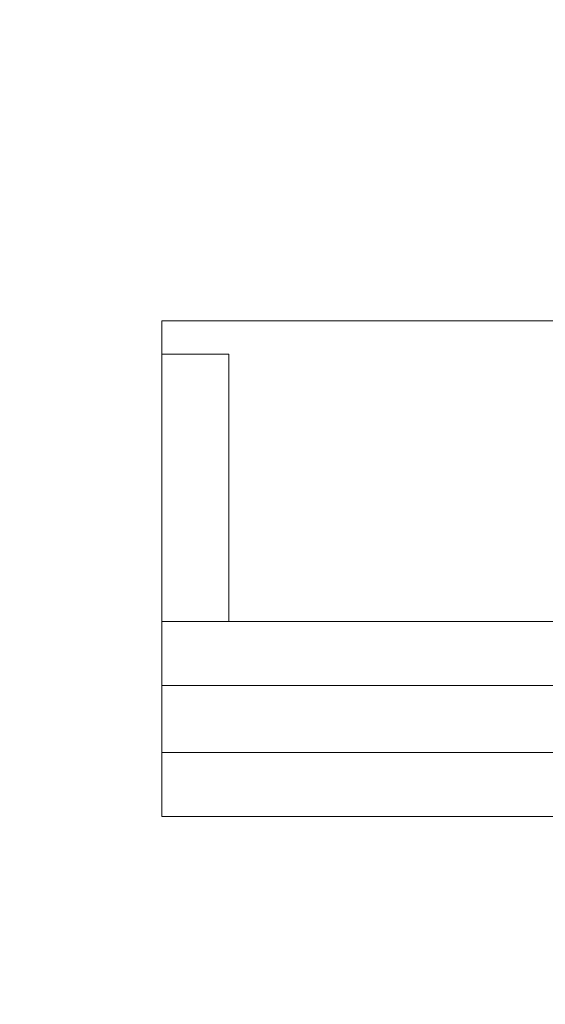
# Model space of a CAD drawing. Units: inches. Extents: x 87 to 5089, y -93 to 475.
# Drawn here: x 4938 to 4939, y -57 to -55 of the extents above; entities that cross this region are included whole.
import ezdxf

# ---------------------------------------------------------------- set-up
doc = ezdxf.new("R2010")
doc.units = ezdxf.units.IN
doc.header["$MEASUREMENT"] = 0
doc.header["$PDMODE"] = 35
doc.header["$PDSIZE"] = -1
for name, color, linetype in [('1', 1, 'Continuous'), ('3', 3, 'Continuous'), ('4', 4, 'Continuous')]:
    doc.layers.add(name, color=color, linetype=linetype)
doc.styles.add('ROMANS', font='ROMANS.shx', dxfattribs={"width": 0.8})
doc.dimstyles.new('125', dxfattribs={"dimtxt": 0.125, "dimasz": 0.125, "dimexe": 0.093, "dimexo": 0.093, "dimgap": 0.0325, "dimtad": 0, "dimdec": 4, "dimzin": 3, "dimdsep": 46, "dimlunit": 5, "dimtxsty": 'ROMANS', "dimcen": 0, "dimclrt": 3, "dimadec": 0, "dimazin": 0, "dimtfac": 1, "dimtdec": 4, "dimtofl": 0, "dimtmove": 0, "dimatfit": 3, "dimfxl": 0, "dimfrac": 2, "dimtolj": 1, "dimtzin": 0, "dimarcsym": 0})

# ---------------------------------------------------------------- blocks, each defined once
blk = doc.blocks.new('*D22')
at = {"layer": '4', "color": 0, "lineweight": -2}
for p, q in [((4937.2593, -25.8272), (4905.0983, -25.8272)), ((4906.7723, -28.0772), (4906.7723, -44.2477)), ((4906.7723, -80.0772), (4906.7723, -67.5319)), ((4924.4259, -82.3272), (4905.0983, -82.3272))]:
    blk.add_line(p, q, dxfattribs=at)
at = {"layer": '4', "color": 0}
for points in [[(4906.3973, -28.0772), (4907.1473, -28.0772), (4906.7723, -25.8272)], [(4906.3973, -80.0772), (4907.1473, -80.0772), (4906.7723, -82.3272)]]:
    blk.add_solid(points, dxfattribs=at)
at = {"layer": 'Defpoints', "color": 0}
for p in [(4906.7723, -25.8272), (4938.9333, -25.8272), (4926.0999, -82.3272)]:
    blk.add_point(p, dxfattribs=at)
at = {"layer": '4', "color": 3, "insert": (4906.7723, -55.8898), "char_height": 2.25, "attachment_point": 5, "rotation": 90, "style": 'ROMANS'}
blk.add_mtext('\\A1;56 1/2" [1435]', dxfattribs=at)

msp = doc.modelspace()

# ---------------------------------------------------------------- hatches: boundary and pattern name
at = {"layer": '1'}
h = msp.add_hatch(dxfattribs=at)
h.set_pattern_fill('ANSI31', color=256, scale=10, style=0)
h.set_pattern_definition([(45, (-586.4625, -137.6581), (-0.88388348, 0.88388348), [])])
h.paths.add_polyline_path([(4957.09987, 7.04782), (4926.09987, 7.04782), (4926.09987, 4.62799), (4923.6513, 3.4129), (4926.09987, 3.4129), (4928.54844, 3.4129), (4926.09987, 2.19781), (4926.09987, 0.04782), (4950.09987, 0.04782), (4950.09987, -25.69718), (4952.24987, -25.69718, 0.4142136), (4952.73487, -25.21218), (4952.73487, -22.82718), (4953.09987, -22.82718), (4953.09987, -28.82718), (4952.73487, -28.82718), (4952.73487, -26.44218, 0.4142136), (4952.24987, -25.95718), (4950.09987, -25.95718), (4950.09987, -54.94718), (4952.24987, -54.94718, 0.4142136), (4952.73487, -54.46218), (4952.73487, -52.07718), (4953.09987, -52.07718), (4953.09987, -58.07718), (4952.73487, -58.07718), (4952.73487, -55.69218, 0.4142136), (4952.24987, -55.20718), (4950.09987, -55.20718), (4950.09987, -82.32718), (4926.09987, -82.32718), (4926.09987, -84.74701), (4923.6513, -85.9621), (4926.09987, -85.9621), (4928.54844, -85.9621), (4926.09987, -87.17719), (4926.09987, -89.32718), (4957.09987, -89.32718)])

# ---------------------------------------------------------------- linework, layer by layer
at = {"layer": '3', "linetype": 'Continuous', "lineweight": 15}
for p, q in [((4938.72487, -55.76468), (4938.72487, -56.69138)), ((4939.72074, -55.76468), (4938.72487, -55.76468)), ((4938.84987, -55.82718), (4938.72487, -55.82718)), ((4939.51766, -56.32718), (4938.72487, -56.32718)), ((4939.71612, -56.44678), (4938.72487, -56.44678)), ((4939.66866, -56.57178), (4938.72487, -56.57178)), ((4940.02246, -56.69138), (4938.72487, -56.69138))]:
    msp.add_line(p, q, dxfattribs=at)
msp.add_open_spline([(4938.84987, -56.32718), (4938.84987, -55.82718)], degree=1, dxfattribs=at)

# ---------------------------------------------------------------- dimensions: what is measured, and where the dimension line sits
at = {"layer": '4'}
dim = msp.add_linear_dim(base=(4906.77232, -25.82718), p1=(4926.09987, -82.32718), p2=(4938.93335, -25.82718), angle=90, dimstyle='125', override={"dimscale": 18, "dimpost": '"'}, dxfattribs=at)
dim.commit()
dim.dimension.update_dxf_attribs({"geometry": '*D22', "text_midpoint": (4906.77232, -55.88981), "dimtype": 160})

doc.saveas('drawing.dxf')
